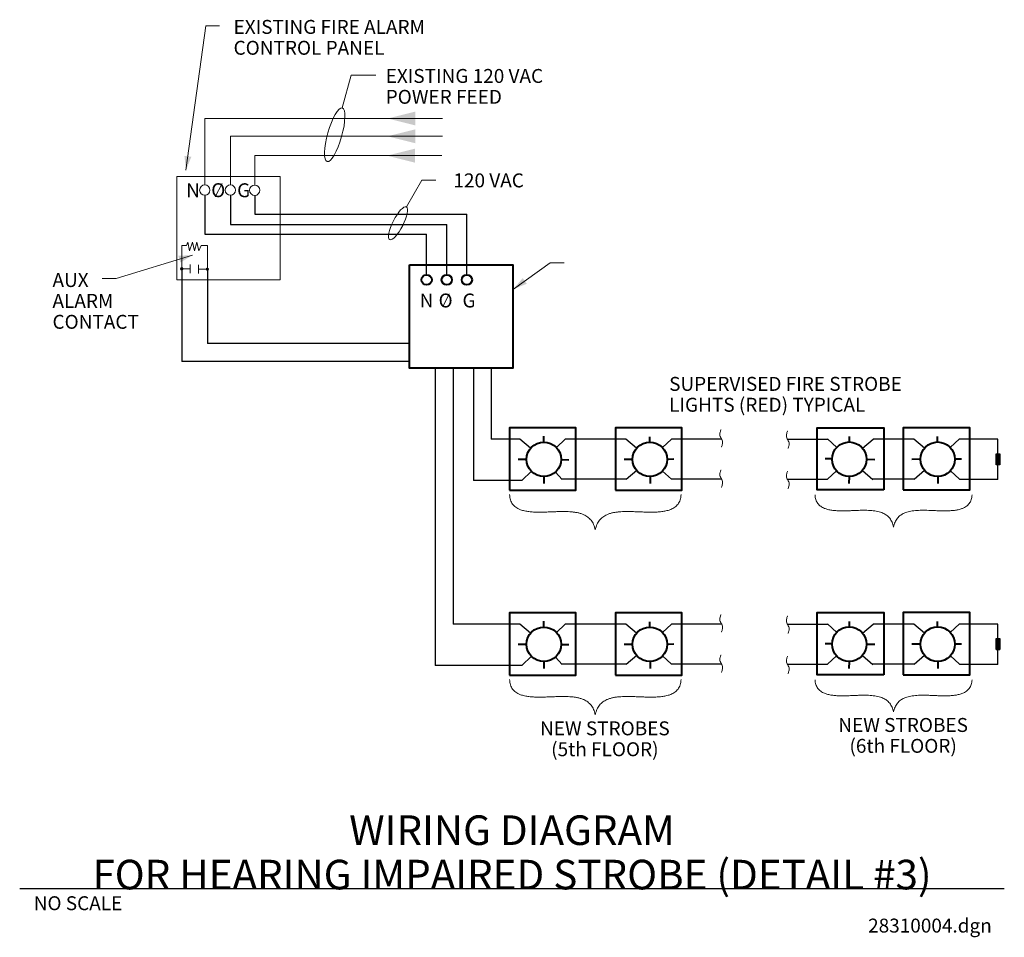
# Model space of a CAD drawing. Units: inches. Extents: x 121168 to 121733, y 120603 to 121130.
import ezdxf
from ezdxf.enums import TextEntityAlignment as Align

# ---------------------------------------------------------------- set-up
doc = ezdxf.new("R2010")
doc.units = ezdxf.units.IN
doc.header["$MEASUREMENT"] = 0
for name, color, linetype, lineweight in [('Level 3', 7, 'Continuous', 0), ('Level 52', 7, 'Continuous', 0), ('Level 60', 7, 'Continuous', 0), ('Level 61', 7, 'Continuous', 0), ('Level 62', 7, 'Continuous', 0), ('Level 63', 7, 'Continuous', 0)]:
    doc.layers.add(name, color=color, linetype=linetype, lineweight=lineweight)
doc.styles.add('Style-Tahoma', font='tahoma.ttf')
doc.styles.add('UofM Titles', font='arialbd.ttf', dxfattribs={"height": 17})

# ---------------------------------------------------------------- blocks, each defined once
blk = doc.blocks.new('U5')
at = {"layer": 'Level 62', "color": 4, "linetype": 'Continuous', "lineweight": 13}
blk.add_open_spline([(-0.25, 5.54), (-0.08, 5.92), (0.34, 4.58), (0.53, 4.01), (0.71, 3.45), (0.77, 2.89), (0.74, 2.33), (0.72, 1.84), (0.7, 1.33), (0.47, 0.88), (0.23, 0.41), (-0.01, -0.01), (-0.25, -0.46), (-0.51, -0.93), (-0.76, -1.39), (-1.01, -1.9), (-1.23, -2.35), (-1.24, -2.85), (-1.25, -3.32), (-1.26, -3.87), (-1.22, -4.41), (-1.03, -4.96), (-0.84, -5.51), (-0.44, -6.77), (-0.25, -6.46)], degree=3, knots=[0, 0, 0, 0, 0.134376, 0.134376, 0.134376, 0.266506, 0.266506, 0.266506, 0.381793, 0.381793, 0.381793, 0.499899, 0.499899, 0.499899, 0.626761, 0.626761, 0.626761, 0.739717, 0.739717, 0.739717, 0.868124, 0.868124, 0.868124, 1, 1, 1, 1], dxfattribs=at)
blk = doc.blocks.new('TERARR')
at = {"layer": 'Level 63', "color": 7, "linetype": 'Continuous', "lineweight": 0}
blk.add_solid([(-8, 2), (0, 0), (-8, -2)], dxfattribs=at)
blk = doc.blocks.new('TERARR_1')
at = {"layer": 'Level 61', "color": 1, "linetype": 'Continuous', "lineweight": 13, "extrusion": (0, 0, -1)}
blk.add_solid([(8, 2), (0, 0), (8, -2)], dxfattribs=at)

msp = doc.modelspace()

# ---------------------------------------------------------------- hatches: boundary and pattern name
at = {"layer": 'Level 60', "linetype": 'Continuous', "lineweight": 40}
h = msp.add_hatch(color=1, dxfattribs=at)
edge = h.paths.add_edge_path()
edge.add_arc((121260.78, 120987.2), 1.03, 0, 360)
at = {"layer": 'Level 61', "linetype": 'Continuous', "lineweight": 13}
h = msp.add_hatch(color=1, dxfattribs=at)
edge = h.paths.add_edge_path()
edge.add_arc((121275.48, 120987), 0.943, 0, 360)

# ---------------------------------------------------------------- linework, layer by layer
at = {"layer": 'Level 52', "color": 30, "linetype": 'Continuous', "lineweight": 30}
msp.add_line((121167.66, 120631.22), (121733.41, 120631.22), dxfattribs=at)
at = {"layer": 'Level 60', "color": 3, "linetype": 'Continuous', "lineweight": 40}
msp.add_line((121260.65, 120986.22), (121260.96, 120986.22), dxfattribs=at)
at = {"layer": 'Level 60', "color": 3, "linetype": 'Continuous', "lineweight": 40, "flags": 128}
msp.add_lwpolyline([(121391.62, 120989.56), (121450.93, 120989.56), (121450.93, 120930.2), (121391.62, 120930.2), (121391.62, 120989.56)], close=True, dxfattribs=at)
at = {"layer": 'Level 60', "color": 3, "linetype": 'Continuous', "lineweight": 40}
for centre in [(121401.49, 120980.87), (121413.07, 120980.87), (121424.64, 120980.87)]:
    msp.add_circle(centre, 2.95, dxfattribs=at)
at = {"layer": 'Level 61', "color": 1, "linetype": 'Continuous', "lineweight": 13}
for p, q in [((121274.01, 121035.38), (121274.01, 121073.54)), ((121410.53, 121073.54), (121274.01, 121073.54)), ((121288.7, 121063.32), (121410.53, 121063.32)), ((121288.7, 121035.38), (121288.7, 121063.32)), ((121302.69, 121052.19), (121410.21, 121052.19)), ((121302.69, 121035.26), (121302.69, 121052.19)), ((121260.78, 121000.64), (121263.44, 121000.64)), ((121260.78, 121000.64), (121260.78, 120987.24)), ((121271.97, 121000.52), (121275.49, 121000.52)), ((121275.49, 121000.52), (121275.49, 120987.11)), ((121260.73, 120987.2), (121264.55, 120987.2)), ((121264.55, 120987.2), (121265.69, 120987.2)), ((121265.69, 120984.69), (121265.69, 120989.6)), ((121270.36, 120984.59), (121270.36, 120989.46)), ((121270.36, 120987), (121275.48, 120987))]:
    msp.add_line(p, q, dxfattribs=at)
at = {"layer": 'Level 61', "color": 1, "linetype": 'Continuous', "lineweight": 13, "flags": 128}
msp.add_lwpolyline([(121257.96, 121040.14), (121317.27, 121040.14), (121317.27, 120980.78), (121257.96, 120980.78), (121257.96, 121040.14)], close=True, dxfattribs=at)
msp.add_lwpolyline([(121263.44, 121000.64), (121264.22, 121002.41), (121265.23, 120997.48), (121266.87, 121002.41), (121268.01, 120997.48), (121269.52, 121002.41), (121270.66, 120997.61), (121271.97, 121000.52)], dxfattribs=at)
at = {"layer": 'Level 61', "color": 1, "linetype": 'Continuous', "lineweight": 13}
for centre in [(121274.01, 121032.43), (121288.7, 121032.43), (121302.69, 121032.31)]:
    msp.add_circle(centre, 2.95, dxfattribs=at)
at = {"layer": 'Level 62', "color": 4, "linetype": 'Continuous', "lineweight": 30}
for p, q in [((121274.01, 121029.48), (121274.01, 121007.12)), ((121288.7, 121029.48), (121288.7, 121012.59)), ((121302.69, 121029.36), (121302.69, 121018.65)), ((121302.69, 121018.65), (121424.64, 121018.65)), ((121424.64, 120983.82), (121424.64, 121018.65)), ((121288.7, 121012.59), (121413.07, 121012.59)), ((121413.07, 120983.82), (121413.07, 121012.59)), ((121274.01, 121007.12), (121401.49, 121007.12)), ((121401.49, 120983.82), (121401.49, 121007.12)), ((121260.78, 120987.2), (121260.78, 120933.95)), ((121275.49, 120987), (121275.49, 120944.38)), ((121391.62, 120944.38), (121275.49, 120944.38)), ((121391.62, 120933.95), (121260.78, 120933.95)), ((121406.45, 120930.2), (121406.45, 120759.35)), ((121416.73, 120930.2), (121416.73, 120783.11)), ((121428.4, 120930.2), (121428.4, 120865.59)), ((121438.59, 120930.2), (121438.59, 120889.34)), ((121455.13, 120889.34), (121438.59, 120889.34)), ((121461.25, 120884.16), (121455.13, 120889.34)), ((121476.01, 120884.57), (121481.05, 120889.34)), ((121516.02, 120889.4), (121481.05, 120889.4)), ((121522.16, 120884.15), (121516.02, 120889.34)), ((121536.98, 120884.52), (121542.21, 120889.4)), ((121570.95, 120889.4), (121542.21, 120889.4)), ((121608.8, 120889.4), (121631.85, 120889.4)), ((121637.09, 120884.57), (121631.85, 120889.45)), ((121651.9, 120884.21), (121658.04, 120889.4)), ((121681.4, 120889.4), (121658.04, 120889.4)), ((121687.54, 120884.21), (121681.4, 120889.4)), ((121702.35, 120884.57), (121707.59, 120889.45)), ((121729.63, 120889.34), (121707.59, 120889.34)), ((121729.63, 120866.17), (121729.63, 120889.34)), ((121728.65, 120880.56), (121730.75, 120880.56)), ((121728.65, 120880.07), (121730.75, 120880.07)), ((121728.65, 120879.59), (121730.75, 120879.59)), ((121728.65, 120879.1), (121730.75, 120879.1)), ((121728.65, 120878.61), (121730.75, 120878.61)), ((121728.65, 120878.13), (121730.75, 120878.13)), ((121728.65, 120877.64), (121730.75, 120877.64)), ((121728.65, 120877.16), (121730.75, 120877.16)), ((121728.65, 120876.67), (121730.75, 120876.67)), ((121728.65, 120876.18), (121730.75, 120876.18)), ((121728.65, 120875.7), (121730.75, 120875.7)), ((121728.65, 120875.21), (121730.75, 120875.21)), ((121728.65, 120874.73), (121730.75, 120874.73)), ((121461.7, 120870.87), (121456.24, 120865.59)), ((121475.49, 120870.43), (121479.37, 120866.17)), ((121522.2, 120871.32), (121516.17, 120866.17)), ((121537.02, 120871.05), (121542.2, 120866.29)), ((121637.04, 120871.1), (121631.87, 120866.34)), ((121651.87, 120871.38), (121657.9, 120866.23)), ((121687.57, 120871.38), (121681.54, 120866.23)), ((121702.4, 120871.1), (121707.57, 120866.34)), ((121456.24, 120865.59), (121428.4, 120865.59)), ((121516.17, 120866.29), (121479.37, 120866.29)), ((121570.95, 120866.29), (121542.2, 120866.29)), ((121608.8, 120866.29), (121631.87, 120866.29)), ((121681.54, 120866.29), (121657.9, 120866.29)), ((121729.63, 120866.17), (121707.57, 120866.17)), ((121455.13, 120783.11), (121416.73, 120783.11)), ((121461.25, 120777.92), (121455.13, 120783.11)), ((121476.01, 120778.33), (121481.05, 120783.11)), ((121516.02, 120783.16), (121481.05, 120783.16)), ((121522.16, 120777.91), (121516.02, 120783.11)), ((121536.98, 120778.28), (121542.21, 120783.16)), ((121570.95, 120783.16), (121542.21, 120783.16)), ((121608.8, 120783.16), (121631.85, 120783.16)), ((121637.09, 120778.33), (121631.85, 120783.22)), ((121651.9, 120777.97), (121658.04, 120783.16)), ((121681.4, 120783.16), (121658.04, 120783.16)), ((121687.54, 120777.97), (121681.4, 120783.16)), ((121702.35, 120778.33), (121707.59, 120783.22)), ((121729.63, 120783.11), (121707.59, 120783.11)), ((121729.63, 120759.93), (121729.63, 120783.11)), ((121728.65, 120774.32), (121730.75, 120774.32)), ((121728.65, 120773.83), (121730.75, 120773.83)), ((121728.65, 120773.35), (121730.75, 120773.35)), ((121728.65, 120772.86), (121730.75, 120772.86)), ((121728.65, 120772.38), (121730.75, 120772.38)), ((121728.65, 120771.89), (121730.75, 120771.89)), ((121728.65, 120771.4), (121730.75, 120771.4)), ((121728.65, 120770.92), (121730.75, 120770.92)), ((121522.2, 120765.08), (121516.17, 120759.93)), ((121651.87, 120765.14), (121657.9, 120759.99)), ((121687.57, 120765.14), (121681.54, 120759.99)), ((121728.65, 120770.43), (121730.75, 120770.43)), ((121728.65, 120769.95), (121730.75, 120769.95)), ((121728.65, 120769.46), (121730.75, 120769.46)), ((121728.65, 120768.97), (121730.75, 120768.97)), ((121728.65, 120768.49), (121730.75, 120768.49)), ((121456.24, 120759.35), (121406.45, 120759.35)), ((121461.7, 120764.63), (121456.24, 120759.35)), ((121475.49, 120764.19), (121479.37, 120759.93)), ((121516.17, 120760.05), (121479.37, 120760.05)), ((121537.02, 120764.81), (121542.2, 120760.05)), ((121570.95, 120760.05), (121542.2, 120760.05)), ((121608.8, 120760.05), (121631.87, 120760.05)), ((121637.04, 120764.87), (121631.87, 120760.11)), ((121681.54, 120760.05), (121657.9, 120760.05)), ((121702.4, 120764.87), (121707.57, 120760.11)), ((121729.63, 120759.93), (121707.57, 120759.93))]:
    msp.add_line(p, q, dxfattribs=at)
at = {"layer": 'Level 62', "color": 3, "linetype": 'Continuous', "lineweight": 40}
for p, q in [((121468.85, 120887.67), (121468.86, 120891.01)), ((121529.67, 120887.67), (121529.65, 120890.73)), ((121644.4, 120887.72), (121644.42, 120890.79)), ((121695.04, 120887.72), (121695.02, 120890.79)), ((121458.91, 120877.72), (121454.03, 120877.7)), ((121478.72, 120877.62), (121483.14, 120877.56)), ((121519.82, 120877.72), (121514.95, 120877.7)), ((121539.64, 120877.92), (121543.5, 120877.98)), ((121634.43, 120877.98), (121630.56, 120878.04)), ((121654.24, 120877.78), (121659.11, 120877.76)), ((121685.2, 120877.78), (121680.33, 120877.76)), ((121705.01, 120877.98), (121708.88, 120878.04)), ((121468.85, 120867.85), (121468.86, 120863.84)), ((121529.87, 120867.85), (121529.93, 120863.84)), ((121644.19, 120867.91), (121644.14, 120863.89)), ((121695.25, 120867.91), (121695.3, 120863.89)), ((121468.85, 120781.43), (121468.86, 120784.77)), ((121529.67, 120781.43), (121529.65, 120784.49)), ((121644.4, 120781.48), (121644.42, 120784.55)), ((121695.04, 120781.48), (121695.02, 120784.55)), ((121458.91, 120771.48), (121454.03, 120771.47)), ((121478.72, 120771.39), (121483.14, 120771.33)), ((121519.82, 120771.48), (121514.95, 120771.47)), ((121539.64, 120771.68), (121543.5, 120771.75)), ((121634.43, 120771.74), (121630.56, 120771.8)), ((121654.24, 120771.54), (121659.11, 120771.52)), ((121685.2, 120771.54), (121680.33, 120771.52)), ((121705.01, 120771.74), (121708.88, 120771.8)), ((121468.85, 120761.61), (121468.86, 120757.6)), ((121529.87, 120761.61), (121529.93, 120757.6)), ((121644.19, 120761.67), (121644.14, 120757.66)), ((121695.25, 120761.67), (121695.3, 120757.66))]:
    msp.add_line(p, q, dxfattribs=at)
at = {"layer": 'Level 62', "color": 3, "linetype": 'Continuous', "lineweight": 40, "flags": 128}
for points in [[(121449.01, 120860.1), (121487.22, 120860.1), (121487.22, 120895.88), (121449.01, 120895.88), (121449.01, 120860.1)], [(121509.95, 120860.1), (121548.16, 120860.1), (121548.16, 120895.88), (121509.95, 120895.88), (121509.95, 120860.1)], [(121664.11, 120860.16), (121625.9, 120860.16), (121625.9, 120895.94), (121664.11, 120895.94), (121664.11, 120860.16)], [(121675.33, 120860.16), (121713.54, 120860.16), (121713.54, 120895.94), (121675.33, 120895.94), (121675.33, 120860.16)], [(121449.01, 120753.87), (121487.22, 120753.87), (121487.22, 120789.65), (121449.01, 120789.65), (121449.01, 120753.87)], [(121509.95, 120753.87), (121548.16, 120753.87), (121548.16, 120789.65), (121509.95, 120789.65), (121509.95, 120753.87)], [(121664.11, 120753.92), (121625.9, 120753.92), (121625.9, 120789.7), (121664.11, 120789.7), (121664.11, 120753.92)], [(121675.33, 120753.92), (121713.54, 120753.92), (121713.54, 120789.7), (121675.33, 120789.7), (121675.33, 120753.92)]]:
    msp.add_lwpolyline(points, close=True, dxfattribs=at)
at = {"layer": 'Level 62', "color": 4, "linetype": 'Continuous', "lineweight": 30, "flags": 128}
for points in [[(121728.65, 120881), (121730.75, 120881), (121730.75, 120874.69), (121728.65, 120874.69), (121728.65, 120881)], [(121728.65, 120774.76), (121730.75, 120774.76), (121730.75, 120768.45), (121728.65, 120768.45), (121728.65, 120774.76)]]:
    msp.add_lwpolyline(points, close=True, dxfattribs=at)
at = {"layer": 'Level 62', "color": 3, "linetype": 'Continuous', "lineweight": 40}
for centre in [(121468.82, 120877.76), (121529.73, 120877.76), (121644.33, 120877.81), (121695.11, 120877.81), (121468.82, 120771.52), (121529.73, 120771.52), (121644.33, 120771.58), (121695.11, 120771.58)]:
    msp.add_circle(centre, 9.91, dxfattribs=at)
at = {"layer": 'Level 63', "color": 7, "linetype": 'Continuous', "lineweight": 0}
for p, q in [((121274.55, 121126.69), (121263.21, 121043.88)), ((121282.55, 121126.69), (121274.55, 121126.69)), ((121358.03, 121098.38), (121353.01, 121079.64)), ((121372.38, 121098.38), (121358.03, 121098.38)), ((121398.75, 121038.19), (121389.84, 121022.77)), ((121406.68, 121038.19), (121398.75, 121038.19)), ((121223.03, 120981.54), (121267.03, 120995.09)), ((121472.5, 120990.69), (121451.34, 120975.56)), ((121480.5, 120990.69), (121472.5, 120990.69)), ((121215.03, 120981.54), (121223.03, 120981.54))]:
    msp.add_line(p, q, dxfattribs=at)
at = {"layer": 'Level 63', "color": 7, "linetype": 'Continuous', "lineweight": 13}
for p, q in [((121280.06, 121028.54), (121284.02, 121036.24)), ((121410.77, 120965.27), (121414.49, 120972.91))]:
    msp.add_line(p, q, dxfattribs=at)
at = {"layer": 'Level 63', "color": 7, "linetype": 'Continuous', "lineweight": 0}
for centre, major_axis, ratio in [((121348.68, 121064.23), (-4.33, -15.41), 0.256274), ((121385.06, 121013.39), (-4.78, -9.38), 0.28362)]:
    msp.add_ellipse(centre, major_axis=major_axis, ratio=ratio, dxfattribs=at)
for points in [[(121449.13, 120857.52), (121449.79, 120840.87), (121475.4, 120848.15), (121494.99, 120853.68), (121498.4, 120837.28)], [(121547.68, 120857.52), (121547.01, 120840.87), (121521.4, 120848.15), (121501.81, 120853.68), (121498.4, 120837.28)], [(121624.65, 120857.42), (121625.26, 120842.18), (121648.71, 120848.84), (121666.65, 120853.9), (121669.78, 120838.89)], [(121714.9, 120857.42), (121714.29, 120842.18), (121690.84, 120848.84), (121672.9, 120853.9), (121669.78, 120838.89)], [(121449.13, 120751.29), (121449.79, 120734.64), (121475.4, 120741.91), (121494.99, 120747.44), (121498.4, 120731.04)], [(121547.68, 120751.29), (121547.01, 120734.64), (121521.4, 120741.91), (121501.81, 120747.44), (121498.4, 120731.04)], [(121624.65, 120751.18), (121625.26, 120735.94), (121648.71, 120742.6), (121666.65, 120747.67), (121669.78, 120732.65)], [(121714.9, 120751.18), (121714.29, 120735.94), (121690.84, 120742.6), (121672.9, 120747.67), (121669.78, 120732.65)]]:
    msp.add_open_spline(points, degree=4, dxfattribs=at)

# ---------------------------------------------------------------- block references
at = {"layer": 'Level 61', "color": 1, "linetype": 'Continuous', "lineweight": 13, "xscale": 2, "yscale": 2, "zscale": 2, "rotation": 180}
for p in [(121379.02, 121073.54), (121379.02, 121063.32), (121378.71, 121052.19)]:
    msp.add_blockref('TERARR_1', p, dxfattribs=at)
at = {"layer": 'Level 62', "color": 4, "linetype": 'Continuous', "lineweight": 13, "extrusion": (0, 0, -1), "xscale": 0.810000558794494, "yscale": 0.810000558794494, "zscale": 0.810000558794494, "rotation": 180}
for p in [(-121570.95, 120889.4), (-121570.95, 120866.29), (-121570.95, 120783.16), (-121570.95, 120760.05)]:
    msp.add_blockref('U5', p, dxfattribs=at)
at = {"layer": 'Level 62', "color": 4, "linetype": 'Continuous', "lineweight": 13, "extrusion": (0, 0, -1), "xscale": 0.810000558794494, "yscale": 0.810000558794494, "zscale": 0.810000558794494}
for p in [(-121608.8, 120889.4), (-121608.8, 120866.29), (-121608.8, 120783.16), (-121608.8, 120760.05)]:
    msp.add_blockref('U5', p, dxfattribs=at)
at = {"layer": 'Level 63', "color": 7, "linetype": 'Continuous', "lineweight": 0}
for p, xscale, yscale, zscale, rotation in [((121263.21, 121043.88), 1.000000255525603, 1.000000255525603, 1.000000255525603, 262.2055623293403), ((121267.03, 120995.09), 0.9999984449982261, 0.9999984449982261, 0.9999984449982261, 17.11298808662263), ((121451.34, 120975.56), 0.9999989102857844, 0.9999989102857844, 0.9999989102857844, 215.5594506399669)]:
    msp.add_blockref('TERARR', p, dxfattribs=dict(at, xscale=xscale, yscale=yscale, zscale=zscale, rotation=rotation))

# ---------------------------------------------------------------- texts
at = {"layer": 'Level 3', "color": 1, "linetype": 'Continuous', "lineweight": 0, "style": 'Style-Tahoma'}
msp.add_text('28310004.dgn', height=8, dxfattribs=at).set_placement((121655.15, 120605.94))
at = {"layer": 'Level 52', "color": 1, "linetype": 'Continuous', "lineweight": 13, "style": 'Style-Tahoma'}
msp.add_text('NO SCALE', height=8, dxfattribs=at).set_placement((121175.71, 120626.8), align=Align.TOP_LEFT)
at = {"layer": 'Level 52', "color": 1, "linetype": 'Continuous', "lineweight": 13, "insert": (121450.54, 120630.74), "char_height": 17, "attachment_point": 8, "line_spacing_factor": 0.9, "style": 'UofM Titles'}
msp.add_mtext('\\fArial|b1|i0|c00|p39;WIRING DIAGRAM\\PFOR HEARING IMPAIRED STROBE (DETAIL #3)\\P', dxfattribs=at)
at = {"layer": 'Level 63', "color": 7, "linetype": 'Continuous', "lineweight": 13, "style": 'Style-Tahoma'}
for s, p in [('120 VAC', (121437.12, 121037.99)), ('N', (121267.23, 121032.32)), ('O', (121281.76, 121032.37)), ('G', (121296.36, 121032.31)), ('N', (121401.43, 120969)), ('O', (121412.4, 120969)), ('G', (121425.83, 120969))]:
    msp.add_text(s, height=8, dxfattribs=at).set_placement(p, align=Align.MIDDLE_CENTER)
at = {"layer": 'Level 63', "color": 7, "linetype": 'Continuous', "lineweight": 13, "char_height": 8, "line_spacing_factor": 0.9, "style": 'Style-Tahoma'}
for s, insert, attachment_point in [('EXISTING FIRE ALARM\\PCONTROL PANEL\\P', (121290.55, 121119.11), 4), ('EXISTING 120 VAC\\PPOWER FEED\\P', (121377.96, 121090.94), 4), ('AUX\\PALARM\\PCONTACT\\P', (121186.5, 120967.71), 4), ('SUPERVISED FIRE STROBE\\PLIGHTS (RED) TYPICAL\\P', (121540.83, 120914.07), 4), ('NEW STROBES\\P (5th FLOOR)\\P', (121503.9, 120727.24), 2), ('NEW STROBES\\P (6th FLOOR)\\P', (121675.28, 120729.18), 2)]:
    msp.add_mtext(s, dxfattribs=dict(at, insert=insert, attachment_point=attachment_point))

doc.saveas('drawing.dxf')
